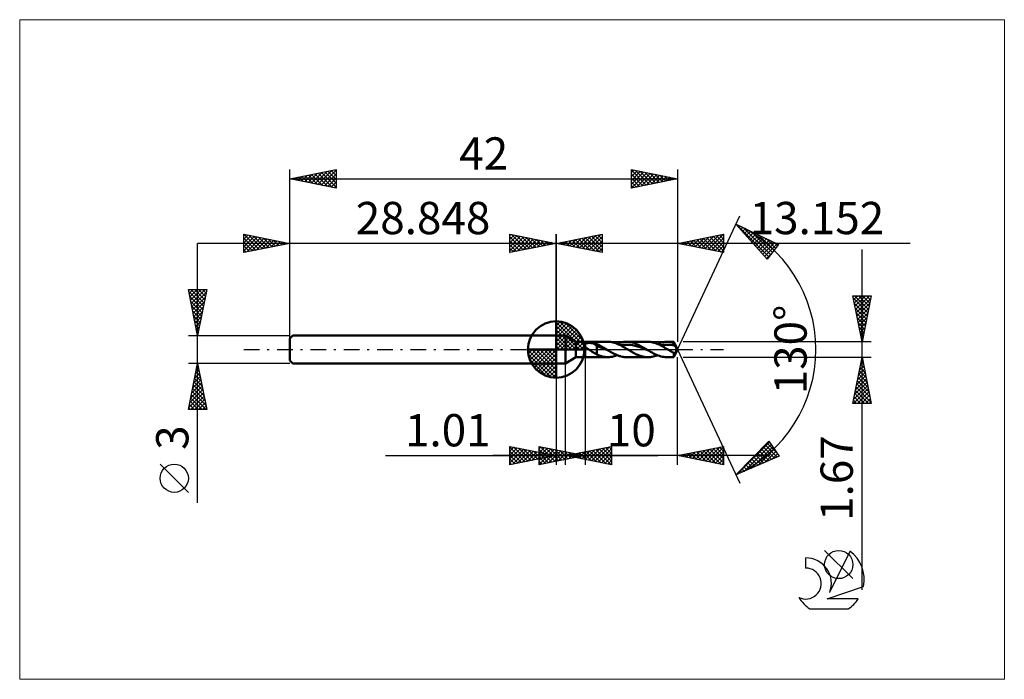
# Model space of a CAD drawing. Units: millimetres. Extents: x -58 to 49, y -36 to 36.
import ezdxf
from ezdxf.enums import TextEntityAlignment as Align

# ---------------------------------------------------------------- set-up
doc = ezdxf.new("R2010")
doc.units = ezdxf.units.MM
doc.header["$LTSCALE"] = 4.25
doc.linetypes.add('cc_dim_arrow', pattern=[0])
doc.linetypes.add('LONGDASH_DASH', pattern=[0.85, 0.4, -0.2, 0.05, -0.2])
for name, color, linetype in [('1', 4, 'CONTINUOUS'), ('2', 7, 'CONTINUOUS'), ('4', 2, 'LONGDASH_DASH'), ('CUT', 1, 'CONTINUOUS'), ('INFTOTAL', 9, 'CONTINUOUS'), ('NOCUT', 7, 'CONTINUOUS'), ('SK1', 4, 'CONTINUOUS'), ('SK2', 7, 'CONTINUOUS'), ('SK4', 2, 'LONGDASH_DASH'), ('SK6', 5, 'CONTINUOUS')]:
    doc.layers.add(name, color=color, linetype=linetype)
doc.styles.get("Standard").update_dxf_attribs({"font": 'Monospac821 BT'})

msp = doc.modelspace()

# ---------------------------------------------------------------- linework, layer by layer
at = {"color": 4, "linetype": 'cc_dim_arrow'}
for p, q in [((0, 2.98), (0.08, 3.06)), ((0, 2.55), (0.47, 3.02)), ((0, 2.98), (2.98, 0)), ((0, 2.12), (0.83, 2.95)), ((0, 1.68), (1.15, 2.84)), ((0, 1.25), (1.45, 2.7)), ((0, 2.55), (2.55, 0)), ((0, 0.82), (1.72, 2.53)), ((0, 0.38), (1.96, 2.35)), ((0.05, 0), (2.19, 2.14)), ((0.38, 3.04), (3.04, 0.38)), ((0.93, 2.92), (2.92, 0.93)), ((1.82, 2.46), (2.46, 1.82)), ((0, 2.12), (2.12, 0)), ((0, 1.68), (1.68, 0)), ((0, 1.25), (1.25, 0)), ((0.48, 0), (2.39, 1.91)), ((0.92, 0), (2.57, 1.66)), ((1.35, 0), (2.73, 1.38)), ((1.78, 0), (2.86, 1.08)), ((-3.06, -0.08), (-2.98, 0)), ((-3.02, -0.47), (-2.55, 0)), ((-2.95, -0.83), (-2.12, 0)), ((-2.84, -1.15), (-1.68, 0)), ((-2.7, -1.45), (-1.25, 0)), ((-2.65, 0), (0, -2.65)), ((-2.53, -1.72), (-0.82, 0)), ((-2.35, -1.96), (-0.38, 0)), ((-2.21, 0), (0, -2.21)), ((-1.78, 0), (0, -1.78)), ((-1.35, 0), (0, -1.35)), ((-0.92, 0), (0, -0.92)), ((-0.48, 0), (0, -0.48)), ((-0.05, 0), (0, -0.05)), ((0, 0.82), (0.82, 0)), ((0, 0.38), (0.38, 0)), ((2.21, 0), (2.97, 0.75)), ((2.65, 0), (3.04, 0.39)), ((-3.06, -0.02), (-0.02, -3.06)), ((-3.02, -0.49), (-0.49, -3.02)), ((-2.14, -2.19), (0, -0.05)), ((-1.91, -2.39), (0, -0.48)), ((-1.66, -2.57), (0, -0.92)), ((-2.86, -1.08), (-1.08, -2.86)), ((-1.38, -2.73), (0, -1.35)), ((-1.08, -2.86), (0, -1.78)), ((-0.75, -2.97), (0, -2.21)), ((-0.39, -3.04), (0, -2.65))]:
    msp.add_line(p, q, dxfattribs=at)
at = {"layer": '1', "color": 4, "linetype": 'CONTINUOUS', "lineweight": 50}
for p, q in [((0, 0), (0, 3.06)), ((0, 1.5), (1, 1.5)), ((0, -1.5), (0, 1.5)), ((2.15, 0.83), (1, 1.5)), ((1, -1.5), (1, 1.5)), ((0, 0), (-3.06, 0)), ((0, 0), (3.06, 0)), ((0, -3.06), (0, 0)), ((2.15, 0.83), (3.15, 0.83)), ((2.15, -0.84), (2.15, 0.83)), ((3.04, 0.52), (3.05, 0.53)), ((3.04, 0.51), (3.04, 0.52)), ((3.04, 0.5), (3.04, 0.51)), ((3.04, 0.48), (3.04, 0.5)), ((3.04, 0.47), (3.04, 0.48)), ((3.04, 0.46), (3.04, 0.47)), ((3.04, 0.44), (3.04, 0.46)), ((3.05, 0.43), (3.04, 0.44)), ((3.05, 0.55), (3.06, 0.56)), ((3.05, 0.53), (3.05, 0.55)), ((3.05, 0.42), (3.05, 0.43)), ((3.06, 0.41), (3.05, 0.42)), ((3.06, 0.56), (3.07, 0.57)), ((3.07, 0.39), (3.06, 0.41)), ((3.07, 0.58), (3.08, 0.59)), ((3.07, 0.57), (3.07, 0.58)), ((3.07, 0.38), (3.07, 0.39)), ((3.08, 0.37), (3.07, 0.38)), ((3.08, 0.59), (3.09, 0.6)), ((3.09, 0.35), (3.08, 0.37)), ((3.09, 0.6), (3.1, 0.6)), ((3.1, 0.34), (3.09, 0.35)), ((3.1, 0.6), (3.12, 0.61)), ((3.11, 0.33), (3.1, 0.34)), ((3.12, 0.32), (3.11, 0.33)), ((3.12, 0.61), (3.13, 0.62)), ((3.13, 0.31), (3.12, 0.32)), ((3.13, 0.62), (3.14, 0.63)), ((3.14, 0.29), (3.13, 0.31)), ((3.14, 0.63), (3.15, 0.63)), ((3.15, 0.28), (3.14, 0.29)), ((3.15, 0.83), (5.6, 0.83)), ((3.15, -0.84), (3.15, 0.83)), ((3.15, 0.63), (3.18, 0.65)), ((3.2, 0.24), (3.15, 0.28)), ((3.18, 0.65), (3.21, 0.66)), ((3.25, 0.2), (3.2, 0.24)), ((3.21, 0.66), (3.24, 0.67)), ((3.24, 0.67), (3.27, 0.67)), ((3.3, 0.15), (3.25, 0.2)), ((3.27, 0.67), (3.31, 0.68)), ((3.36, 0.11), (3.3, 0.15)), ((3.31, 0.68), (3.35, 0.69)), ((3.35, 0.69), (3.39, 0.7)), ((3.41, 0.07), (3.36, 0.11)), ((3.39, 0.7), (3.43, 0.7)), ((3.47, 0.04), (3.41, 0.07)), ((3.43, 0.7), (3.47, 0.7)), ((3.47, 0.7), (3.52, 0.71)), ((3.53, 0), (3.47, 0.04)), ((3.52, 0.71), (3.57, 0.71)), ((3.66, -0.08), (3.53, 0)), ((3.57, 0.71), (3.62, 0.71)), ((3.67, 0.71), (3.62, 0.71)), ((3.71, 0.71), (3.67, 0.71)), ((3.76, 0.7), (3.71, 0.71)), ((3.81, 0.7), (3.76, 0.7)), ((3.86, 0.69), (3.81, 0.7)), ((3.91, 0.69), (3.86, 0.69)), ((3.96, 0.68), (3.91, 0.69)), ((4.41, 0.39), (3.96, 0.68)), ((4.02, 0.67), (3.96, 0.68)), ((4.09, 0.65), (4.02, 0.67)), ((4.15, 0.64), (4.09, 0.65)), ((4.22, 0.63), (4.15, 0.64)), ((4.29, 0.61), (4.22, 0.63)), ((4.35, 0.6), (4.29, 0.61)), ((4.41, 0.58), (4.35, 0.6)), ((4.51, 0.54), (4.41, 0.58)), ((4.41, -0.53), (4.41, 0.58)), ((4.61, 0.28), (4.41, 0.39)), ((4.61, 0.49), (4.51, 0.54)), ((4.7, 0.45), (4.61, 0.49)), ((4.8, 0.23), (4.61, 0.28)), ((4.8, 0.39), (4.7, 0.45)), ((4.9, 0.34), (4.8, 0.39)), ((4.99, 0.16), (4.8, 0.23)), ((4.99, 0.29), (4.9, 0.34)), ((5.09, 0.23), (4.99, 0.29)), ((5.19, 0.09), (4.99, 0.16)), ((5.19, 0.17), (5.09, 0.23)), ((5.28, 0.12), (5.19, 0.17)), ((5.38, 0.01), (5.19, 0.09)), ((5.38, 0.06), (5.28, 0.12)), ((5.48, 0), (5.38, 0.06)), ((5.58, -0.06), (5.38, 0.01)), ((5.49, -0.01), (5.48, 0)), ((5.74, 0.83), (5.6, 0.83)), ((5.88, 0.82), (5.74, 0.83)), ((6.03, 0.79), (5.88, 0.82)), ((6.17, 0.76), (6.03, 0.79)), ((6.32, 0.72), (6.17, 0.76)), ((6.46, 0.68), (6.32, 0.72)), ((6.61, 0.62), (6.46, 0.68)), ((6.75, 0.56), (6.61, 0.62)), ((6.62, 0.61), (6.77, 0.67)), ((6.9, 0.49), (6.75, 0.56)), ((6.77, 0.67), (6.91, 0.72)), ((7.04, 0.42), (6.9, 0.49)), ((6.91, 0.72), (7.06, 0.76)), ((6.94, 0.47), (7.21, 0.51)), ((7.19, 0.34), (7.04, 0.42)), ((7.06, 0.76), (7.21, 0.79)), ((7.33, 0.26), (7.19, 0.34)), ((7.21, 0.79), (7.35, 0.82)), ((7.21, 0.51), (7.48, 0.52)), ((7.47, 0.17), (7.33, 0.26)), ((7.35, 0.82), (7.5, 0.83)), ((7.62, 0.09), (7.47, 0.17)), ((7.75, 0.52), (7.48, 0.52)), ((7.5, 0.83), (7.65, 0.83)), ((7.76, 0), (7.62, 0.09)), ((7.77, 0.83), (7.65, 0.83)), ((7.65, 0.83), (9.93, 0.83)), ((8.02, 0.5), (7.75, 0.52)), ((7.85, -0.05), (7.76, 0)), ((7.9, 0.82), (7.77, 0.83)), ((8.03, 0.8), (7.9, 0.82)), ((8.29, 0.46), (8.02, 0.5)), ((8.16, 0.78), (8.03, 0.8)), ((8.28, 0.75), (8.16, 0.78)), ((8.41, 0.71), (8.28, 0.75)), ((8.56, 0.4), (8.29, 0.46)), ((8.54, 0.67), (8.41, 0.71)), ((8.67, 0.62), (8.54, 0.67)), ((8.83, 0.33), (8.56, 0.4)), ((8.79, 0.56), (8.67, 0.62)), ((8.92, 0.5), (8.79, 0.56)), ((9.1, 0.24), (8.83, 0.33)), ((9.05, 0.44), (8.92, 0.5)), ((9.18, 0.37), (9.05, 0.44)), ((9.37, 0.14), (9.1, 0.24)), ((9.3, 0.3), (9.18, 0.37)), ((9.43, 0.23), (9.3, 0.3)), ((9.64, 0.04), (9.37, 0.14)), ((9.56, 0.15), (9.43, 0.23)), ((9.69, 0.08), (9.56, 0.15)), ((9.91, -0.06), (9.64, 0.04)), ((9.82, 0), (9.69, 0.08)), ((9.83, -0.01), (9.82, 0)), ((10.07, 0.83), (9.93, 0.83)), ((10.2, 0.82), (10.07, 0.83)), ((10.34, 0.8), (10.2, 0.82)), ((10.47, 0.77), (10.34, 0.8)), ((10.61, 0.74), (10.47, 0.77)), ((10.75, 0.69), (10.61, 0.74)), ((10.88, 0.65), (10.75, 0.69)), ((11.02, 0.59), (10.88, 0.65)), ((10.96, 0.61), (11.13, 0.68)), ((11.15, 0.53), (11.02, 0.59)), ((11.13, 0.68), (11.3, 0.73)), ((11.29, 0.46), (11.15, 0.53)), ((11.28, 0.47), (11.55, 0.51)), ((11.42, 0.39), (11.29, 0.46)), ((11.3, 0.73), (11.47, 0.78)), ((11.56, 0.32), (11.42, 0.39)), ((11.47, 0.78), (11.64, 0.81)), ((11.55, 0.51), (11.82, 0.52)), ((11.69, 0.24), (11.56, 0.32)), ((11.64, 0.81), (11.81, 0.83)), ((11.83, 0.16), (11.69, 0.24)), ((11.81, 0.83), (11.98, 0.83)), ((12.09, 0.52), (11.82, 0.52)), ((11.97, 0.08), (11.83, 0.16)), ((12.1, 0), (11.97, 0.08)), ((12.11, 0.83), (11.98, 0.83)), ((11.98, 0.83), (12.76, 0.83)), ((12.36, 0.5), (12.09, 0.52)), ((12.24, 0.82), (12.11, 0.83)), ((12.37, 0.8), (12.24, 0.82)), ((12.64, 0.46), (12.36, 0.5)), ((12.5, 0.78), (12.37, 0.8)), ((12.63, 0.74), (12.5, 0.78)), ((12.76, 0.71), (12.63, 0.74)), ((12.91, 0.4), (12.64, 0.46)), ((13.15, 0), (12.76, 0.83)), ((12.76, 0.71), (12.76, 0.83)), ((12.78, 0.66), (12.76, 0.71)), ((12.76, -0.84), (13.15, 0)), ((12.8, 0.62), (12.78, 0.66)), ((12.82, 0.57), (12.8, 0.62)), ((12.84, 0.53), (12.82, 0.57)), ((12.87, 0.48), (12.84, 0.53)), ((12.89, 0.44), (12.87, 0.48)), ((12.91, 0.4), (12.89, 0.44)), ((12.93, 0.35), (12.91, 0.4)), ((12.95, 0.31), (12.93, 0.35)), ((12.97, 0.27), (12.95, 0.31)), ((12.98, 0.23), (12.97, 0.27)), ((13, 0.19), (12.98, 0.23)), ((13.01, 0.15), (13, 0.19)), ((13.02, 0.11), (13.01, 0.15)), ((13.03, 0.08), (13.02, 0.11)), ((13.03, 0.05), (13.03, 0.08)), ((13.03, 0.02), (13.03, 0.05)), ((13.03, 0), (13.03, 0.02)), ((13.03, -0.03), (13.03, 0)), ((1, -1.5), (2.15, -0.84)), ((2.15, -0.84), (3.15, -0.84)), ((5.6, -0.84), (3.15, -0.84)), ((3.79, -0.16), (3.66, -0.08)), ((3.91, -0.24), (3.79, -0.16)), ((4.04, -0.32), (3.91, -0.24)), ((4.17, -0.4), (4.04, -0.32)), ((4.29, -0.47), (4.17, -0.4)), ((4.41, -0.53), (4.29, -0.47)), ((4.76, -0.69), (4.41, -0.53)), ((4.93, -0.74), (4.76, -0.69)), ((5.1, -0.78), (4.93, -0.74)), ((5.26, -0.81), (5.1, -0.78)), ((5.43, -0.83), (5.26, -0.81)), ((5.6, -0.84), (5.43, -0.83)), ((5.51, -0.02), (5.49, -0.01)), ((5.53, -0.03), (5.51, -0.02)), ((5.54, -0.04), (5.53, -0.03)), ((5.56, -0.05), (5.54, -0.04)), ((5.58, -0.06), (5.56, -0.05)), ((5.7, -0.14), (5.58, -0.06)), ((5.6, -0.84), (5.77, -0.83)), ((5.83, -0.21), (5.7, -0.14)), ((5.77, -0.83), (5.94, -0.81)), ((5.96, -0.29), (5.83, -0.21)), ((5.94, -0.81), (6.11, -0.78)), ((6.09, -0.36), (5.96, -0.29)), ((6.22, -0.43), (6.09, -0.36)), ((6.11, -0.78), (6.28, -0.73)), ((6.35, -0.49), (6.22, -0.43)), ((6.28, -0.73), (6.45, -0.68)), ((6.48, -0.55), (6.35, -0.49)), ((6.45, -0.68), (6.62, -0.61)), ((6.61, -0.61), (6.48, -0.55)), ((6.74, -0.66), (6.61, -0.61)), ((6.87, -0.71), (6.74, -0.66)), ((7, -0.74), (6.87, -0.71)), ((7.13, -0.78), (7, -0.74)), ((7.26, -0.8), (7.13, -0.78)), ((7.39, -0.82), (7.26, -0.8)), ((7.52, -0.83), (7.39, -0.82)), ((7.65, -0.84), (7.52, -0.83)), ((9.93, -0.84), (7.65, -0.84)), ((7.94, -0.11), (7.85, -0.05)), ((8.03, -0.16), (7.94, -0.11)), ((8.12, -0.22), (8.03, -0.16)), ((8.21, -0.27), (8.12, -0.22)), ((8.3, -0.32), (8.21, -0.27)), ((8.44, -0.39), (8.3, -0.32)), ((8.57, -0.46), (8.44, -0.39)), ((8.71, -0.53), (8.57, -0.46)), ((8.85, -0.59), (8.71, -0.53)), ((8.98, -0.64), (8.85, -0.59)), ((9.12, -0.69), (8.98, -0.64)), ((9.25, -0.74), (9.12, -0.69)), ((9.39, -0.77), (9.25, -0.74)), ((9.53, -0.8), (9.39, -0.77)), ((9.66, -0.82), (9.53, -0.8)), ((9.8, -0.83), (9.66, -0.82)), ((9.93, -0.84), (9.8, -0.83)), ((9.85, -0.02), (9.83, -0.01)), ((9.86, -0.03), (9.85, -0.02)), ((9.88, -0.04), (9.86, -0.03)), ((9.9, -0.05), (9.88, -0.04)), ((9.91, -0.06), (9.9, -0.05)), ((10.07, -0.15), (9.91, -0.06)), ((9.93, -0.84), (10.08, -0.83)), ((10.23, -0.25), (10.07, -0.15)), ((10.08, -0.83), (10.23, -0.82)), ((10.39, -0.34), (10.23, -0.25)), ((10.23, -0.82), (10.37, -0.79)), ((10.37, -0.79), (10.52, -0.76)), ((10.55, -0.42), (10.39, -0.34)), ((10.52, -0.76), (10.66, -0.72)), ((10.71, -0.5), (10.55, -0.42)), ((10.66, -0.72), (10.81, -0.67)), ((10.87, -0.58), (10.71, -0.5)), ((10.81, -0.67), (10.96, -0.61)), ((11.03, -0.64), (10.87, -0.58)), ((11.19, -0.7), (11.03, -0.64)), ((11.35, -0.75), (11.19, -0.7)), ((11.51, -0.79), (11.35, -0.75)), ((11.66, -0.81), (11.51, -0.79)), ((11.82, -0.83), (11.66, -0.81)), ((11.98, -0.84), (11.82, -0.83)), ((12.76, -0.84), (11.98, -0.84)), ((12.19, -0.05), (12.1, 0)), ((12.28, -0.11), (12.19, -0.05)), ((12.37, -0.16), (12.28, -0.11)), ((12.46, -0.22), (12.37, -0.16)), ((12.55, -0.27), (12.46, -0.22)), ((12.64, -0.32), (12.55, -0.27)), ((12.66, -0.33), (12.64, -0.32)), ((12.68, -0.34), (12.66, -0.33)), ((12.7, -0.35), (12.68, -0.34)), ((12.72, -0.36), (12.7, -0.35)), ((12.74, -0.37), (12.72, -0.36)), ((12.76, -0.38), (12.74, -0.37)), ((12.77, -0.39), (12.76, -0.38)), ((12.76, -0.84), (12.76, -0.38)), ((12.78, -0.39), (12.77, -0.39)), ((12.79, -0.39), (12.78, -0.39)), ((12.79, -0.39), (12.81, -0.39)), ((12.81, -0.39), (12.82, -0.39)), ((12.82, -0.39), (12.83, -0.38)), ((12.83, -0.38), (12.84, -0.38)), ((12.84, -0.38), (12.85, -0.37)), ((12.85, -0.37), (12.86, -0.36)), ((12.86, -0.36), (12.87, -0.35)), ((12.87, -0.35), (12.89, -0.34)), ((12.89, -0.34), (12.9, -0.33)), ((12.9, -0.33), (12.91, -0.31)), ((12.91, -0.31), (12.92, -0.3)), ((12.92, -0.3), (12.93, -0.28)), ((12.93, -0.28), (12.95, -0.26)), ((12.95, -0.26), (12.96, -0.24)), ((12.96, -0.24), (12.97, -0.22)), ((12.97, -0.22), (12.98, -0.2)), ((12.98, -0.2), (12.99, -0.18)), ((12.99, -0.18), (13, -0.16)), ((13, -0.16), (13.01, -0.13)), ((13.01, -0.13), (13.02, -0.11)), ((13.02, -0.09), (13.03, -0.06)), ((13.02, -0.11), (13.02, -0.09)), ((13.03, -0.06), (13.03, -0.03)), ((0, -1.5), (1, -1.5))]:
    msp.add_line(p, q, dxfattribs=at)
for start, end in [(90, 180), (0, 90), (180, 270), (270, 0)]:
    msp.add_arc((0, 0), 3.06, start, end, dxfattribs=at)
at = {"layer": '2', "color": 7, "linetype": 'CONTINUOUS', "lineweight": 25}
for p, q in [((13.15, 0), (19.91, 14.5)), ((19.49, 13.59), (24.09, 11.38)), ((22.88, 9.79), (19.49, 13.59)), ((19.5, 13.59), (23.06, 10.03)), ((19.61, 13.46), (19.66, 13.51)), ((19.81, 13.24), (19.95, 13.38)), ((20.01, 13.01), (20.23, 13.24)), ((20.21, 12.79), (20.52, 13.1)), ((20.32, 13.2), (23.25, 10.27)), ((20.41, 12.57), (20.8, 12.96)), ((20.61, 12.34), (21.09, 12.82)), ((-5, 10.5), (-5, 12.5)), ((-5, 12.5), (0, 11.5)), ((-5, 12.39), (-4.91, 12.48)), ((-5, 11.97), (-4.56, 12.41)), ((-5, 11.55), (-4.21, 12.34)), ((-5, 11.12), (-3.85, 12.27)), ((-5, 12.21), (-3.57, 10.79)), ((-5, 10.7), (-3.5, 12.2)), ((-5, 11.79), (-3.93, 10.71)), ((-4.83, 12.47), (-3.22, 10.86)), ((-4.72, 10.56), (-3.14, 12.13)), ((-4.3, 12.36), (-2.87, 10.93)), ((-4.19, 10.66), (-2.79, 12.06)), ((-3.77, 12.25), (-2.51, 11)), ((-3.66, 10.77), (-2.44, 11.99)), ((-3.24, 12.15), (-2.16, 11.07)), ((-3.13, 10.87), (-2.08, 11.92)), ((-2.71, 12.04), (-1.81, 11.14)), ((-2.6, 10.98), (-1.73, 11.85)), ((-2.18, 11.94), (-1.45, 11.21)), ((-2.07, 11.09), (-1.38, 11.78)), ((-1.65, 11.83), (-1.1, 11.28)), ((0, 0), (0, 12.5)), ((13.15, 12.5), (13.15, 0.83)), ((13.15, 11.5), (18.15, 12.5)), ((14.01, 11.33), (14.44, 11.76)), ((14.36, 11.26), (14.97, 11.86)), ((14.53, 11.78), (15.22, 11.09)), ((14.72, 11.19), (15.5, 11.97)), ((14.88, 11.85), (15.75, 10.98)), ((15.07, 11.12), (16.03, 12.08)), ((15.24, 11.92), (16.28, 10.87)), ((15.42, 11.05), (16.56, 12.18)), ((15.59, 11.99), (16.81, 10.77)), ((15.78, 10.98), (17.09, 12.29)), ((15.94, 12.06), (17.34, 10.66)), ((16.13, 10.9), (17.62, 12.39)), ((16.3, 12.13), (17.87, 10.56)), ((16.48, 10.83), (18.15, 12.5)), ((16.65, 12.2), (18.15, 10.7)), ((16.84, 10.76), (18.15, 12.08)), ((17, 12.27), (18.15, 11.12)), ((17.36, 12.34), (18.15, 11.55)), ((17.71, 12.41), (18.15, 11.97)), ((18.06, 12.48), (18.15, 12.4)), ((18.15, 12.5), (18.15, 10.5)), ((20.81, 12.12), (21.38, 12.69)), ((21.01, 11.89), (21.66, 12.55)), ((21.14, 12.8), (23.43, 10.51)), ((21.21, 11.67), (21.95, 12.41)), ((21.41, 11.44), (22.24, 12.27)), ((21.61, 11.22), (22.52, 12.14)), ((21.81, 10.99), (22.81, 12)), ((21.96, 12.41), (23.61, 10.75)), ((22.01, 10.77), (23.1, 11.86)), ((22.77, 12.02), (23.79, 11)), ((38.36, 11.5), (-10, 11.5)), ((0, 11.5), (-5, 10.5)), ((-5, 11.36), (-4.28, 10.64)), ((-5, 10.94), (-4.63, 10.57)), ((-1.53, 11.19), (-1.02, 11.7)), ((-1.12, 11.72), (-0.74, 11.35)), ((-1, 11.3), (-0.67, 11.63)), ((-0.59, 11.62), (-0.39, 11.42)), ((-0.47, 11.41), (-0.32, 11.56)), ((-0.06, 11.51), (-0.04, 11.49)), ((18.15, 10.5), (13.15, 11.5)), ((13.3, 11.47), (13.38, 11.55)), ((13.47, 11.56), (13.63, 11.41)), ((13.66, 11.4), (13.91, 11.65)), ((13.82, 11.63), (14.16, 11.3)), ((14.18, 11.7), (14.69, 11.19)), ((17.19, 10.69), (18.15, 11.65)), ((17.54, 10.62), (18.15, 11.23)), ((17.9, 10.55), (18.15, 10.8)), ((22.21, 10.55), (23.38, 11.72)), ((22.41, 10.32), (23.67, 11.58)), ((22.61, 10.1), (23.96, 11.45)), ((24.09, 11.38), (22.88, 9.79)), ((23.59, 11.62), (23.98, 11.24)), ((33.15, -26.05), (33.15, 10.84)), ((-5, 10.52), (-4.99, 10.5)), ((22.81, 9.87), (23.38, 10.45)), ((33.15, 0.83), (32.15, 5.83)), ((32.15, 5.83), (34.15, 5.83)), ((32.17, 5.74), (32.27, 5.83)), ((32.21, 5.55), (33.78, 3.98)), ((32.24, 5.38), (32.69, 5.83)), ((32.31, 5.03), (33.12, 5.83)), ((32.35, 5.83), (33.85, 4.33)), ((32.38, 4.68), (33.54, 5.83)), ((32.45, 4.32), (33.97, 5.83)), ((32.52, 3.97), (34.09, 5.54)), ((32.77, 5.83), (33.92, 4.69)), ((34.15, 5.83), (33.15, 0.83)), ((33.2, 5.83), (33.99, 5.04)), ((33.62, 5.83), (34.06, 5.39)), ((34.05, 5.83), (34.13, 5.75)), ((32.31, 5.02), (33.71, 3.63)), ((32.42, 4.49), (33.64, 3.27)), ((32.6, 3.62), (33.99, 5.01)), ((32.67, 3.26), (33.88, 4.48)), ((32.53, 3.96), (33.57, 2.92)), ((32.63, 3.43), (33.5, 2.56)), ((32.74, 2.91), (33.77, 3.95)), ((32.81, 2.56), (33.67, 3.42)), ((32.74, 2.9), (33.43, 2.21)), ((32.85, 2.37), (33.36, 1.86)), ((32.88, 2.2), (33.56, 2.89)), ((32.95, 1.85), (33.46, 2.36)), ((32.95, 1.84), (33.29, 1.5)), ((33.02, 1.5), (33.35, 1.83)), ((33.06, 1.31), (33.22, 1.15)), ((33.09, 1.14), (33.24, 1.3)), ((13.15, 0), (19.91, -14.5)), ((34.15, 0.83), (13.76, 0.83)), ((3.15, -0.84), (3.15, -12.5)), ((13.15, -12.5), (13.15, -0.84)), ((13.76, -0.84), (34.15, -0.84)), ((32.15, -5.84), (33.15, -0.84)), ((33.08, -1.17), (33.2, -1.06)), ((33.14, -0.9), (33.17, -0.93)), ((33.15, -0.84), (34.15, -5.84)), ((0, -1.5), (0, -12.5)), ((1.01, -12.5), (1.01, -1.5)), ((32.77, -2.76), (33.41, -2.12)), ((32.87, -2.23), (33.34, -1.77)), ((32.93, -1.96), (33.49, -2.52)), ((32.98, -1.7), (33.27, -1.41)), ((33, -1.6), (33.38, -1.99)), ((33.07, -1.25), (33.28, -1.46)), ((32.45, -4.36), (33.62, -3.18)), ((32.55, -3.83), (33.55, -2.83)), ((32.66, -3.3), (33.48, -2.48)), ((32.72, -3.02), (33.81, -4.11)), ((32.79, -2.66), (33.7, -3.58)), ((32.86, -2.31), (33.59, -3.05)), ((32.24, -5.42), (33.76, -3.89)), ((32.24, -5.84), (33.83, -4.24)), ((32.34, -4.89), (33.69, -3.54)), ((32.5, -4.08), (34.12, -5.7)), ((32.57, -3.72), (34.02, -5.17)), ((32.64, -3.37), (33.91, -4.64)), ((32.29, -5.14), (32.99, -5.84)), ((32.36, -4.78), (33.41, -5.84)), ((32.43, -4.43), (33.84, -5.84)), ((32.67, -5.84), (33.9, -4.6)), ((33.09, -5.84), (33.97, -4.95)), ((33.51, -5.84), (34.05, -5.3)), ((34.15, -5.84), (32.15, -5.84)), ((32.22, -5.49), (32.56, -5.84)), ((33.94, -5.84), (34.12, -5.66)), ((-5, -12.5), (-5, -10.5)), ((-5, -10.5), (0, -11.5)), ((-5, -10.59), (-4.93, -10.51)), ((-5, -11.01), (-4.57, -10.59)), ((-5, -10.59), (-3.41, -12.18)), ((-5, -11.44), (-4.22, -10.66)), ((-4.58, -10.58), (-3.05, -12.11)), ((-1.85, -12.5), (-1.85, -10.5)), ((-1.85, -10.5), (3.15, -11.5)), ((-1.85, -10.77), (-1.62, -10.55)), ((-1.85, -11.19), (-1.27, -10.62)), ((-1.73, -10.52), (-0.1, -12.15)), ((-1.2, -10.63), (0.25, -12.08)), ((1.01, -11.5), (6.01, -10.5)), ((3.84, -12.07), (5.26, -10.65)), ((4.2, -12.14), (5.79, -10.54)), ((5.36, -10.63), (6.01, -11.28)), ((5.72, -10.56), (6.01, -10.85)), ((6.01, -10.5), (6.01, -12.5)), ((13.15, -11.5), (18.15, -10.5)), ((16.21, -12.11), (17.73, -10.58)), ((16.56, -12.18), (18.15, -10.59)), ((17.37, -10.66), (18.15, -11.44)), ((17.72, -10.59), (18.15, -11.01)), ((18.08, -10.51), (18.15, -10.59)), ((18.15, -10.5), (18.15, -12.5)), ((19.49, -13.59), (23.04, -9.93)), ((19.63, -13.53), (23.12, -10.05)), ((20.38, -13.21), (23.29, -10.3)), ((21.12, -12.89), (23.47, -10.55)), ((22.44, -10.56), (23.67, -11.79)), ((22.64, -10.34), (23.97, -11.67)), ((22.85, -10.13), (23.88, -11.15)), ((23.04, -9.93), (24.18, -11.58)), ((-18.48, -11.5), (11.01, -11.5)), ((23.15, -11.5), (-6.85, -11.5)), ((-5, -11.86), (-3.87, -10.73)), ((-5, -12.29), (-3.51, -10.8)), ((-5, -11.01), (-3.76, -12.25)), ((-5, -11.44), (-4.11, -12.32)), ((0, -11.5), (-5, -12.5)), ((-4.74, -12.45), (-3.16, -10.87)), ((-4.21, -12.34), (-2.8, -10.94)), ((-4.05, -10.69), (-2.7, -12.04)), ((-3.68, -12.24), (-2.45, -11.01)), ((-3.52, -10.8), (-2.35, -11.97)), ((-3.15, -12.13), (-2.1, -11.08)), ((-2.99, -10.9), (-1.99, -11.9)), ((-2.62, -12.02), (-1.74, -11.15)), ((-2.46, -11.01), (-1.64, -11.83)), ((-2.09, -11.92), (-1.39, -11.22)), ((-1.93, -11.11), (-1.29, -11.76)), ((-1.85, -11.62), (-0.92, -10.69)), ((-1.85, -12.04), (-0.56, -10.76)), ((-1.85, -12.47), (-0.21, -10.83)), ((-1.85, -10.83), (-0.46, -12.22)), ((-1.85, -11.25), (-0.81, -12.29)), ((3.15, -11.5), (-1.85, -12.5)), ((-1.85, -11.68), (-1.16, -12.36)), ((-1.56, -11.81), (-1.04, -11.29)), ((-1.4, -11.22), (-0.93, -11.69)), ((-1.36, -12.4), (0.15, -10.9)), ((-1.03, -11.71), (-0.68, -11.36)), ((-0.87, -11.33), (-0.58, -11.62)), ((-0.83, -12.3), (0.5, -10.97)), ((-0.67, -10.74), (0.6, -12.01)), ((-0.5, -11.6), (-0.33, -11.43)), ((-0.34, -11.43), (-0.23, -11.55)), ((-0.3, -12.19), (0.85, -11.04)), ((-0.14, -10.84), (0.96, -11.94)), ((0.23, -12.08), (1.21, -11.11)), ((0.39, -10.95), (1.31, -11.87)), ((0.76, -11.98), (1.56, -11.18)), ((0.92, -11.05), (1.66, -11.8)), ((6.01, -12.5), (1.01, -11.5)), ((1.02, -11.5), (1.02, -11.5)), ((1.12, -11.48), (1.18, -11.53)), ((1.29, -11.87), (1.91, -11.25)), ((1.37, -11.57), (1.55, -11.39)), ((1.45, -11.16), (2.02, -11.73)), ((1.47, -11.41), (1.71, -11.64)), ((1.72, -11.64), (2.08, -11.29)), ((1.82, -11.77), (2.27, -11.32)), ((1.83, -11.34), (2.24, -11.75)), ((1.98, -11.27), (2.37, -11.66)), ((2.08, -11.71), (2.61, -11.18)), ((2.18, -11.27), (2.77, -11.85)), ((2.35, -11.66), (2.62, -11.39)), ((2.43, -11.78), (3.14, -11.07)), ((2.51, -11.37), (2.73, -11.59)), ((2.54, -11.19), (3.3, -11.96)), ((2.78, -11.85), (3.67, -10.97)), ((2.88, -11.55), (2.97, -11.46)), ((2.89, -11.12), (3.83, -12.06)), ((3.04, -11.48), (3.08, -11.51)), ((3.14, -11.93), (4.2, -10.86)), ((3.24, -11.05), (4.36, -12.17)), ((3.49, -12), (4.73, -10.76)), ((3.6, -10.98), (4.89, -12.28)), ((3.95, -10.91), (5.42, -12.38)), ((4.3, -10.84), (5.95, -12.49)), ((4.55, -12.21), (6.01, -10.75)), ((4.66, -10.77), (6.01, -12.12)), ((4.91, -12.28), (6.01, -11.17)), ((5.01, -10.7), (6.01, -11.7)), ((5.26, -12.35), (6.01, -11.6)), ((18.15, -12.5), (13.15, -11.5)), ((13.38, -11.55), (13.49, -11.43)), ((13.48, -11.43), (13.65, -11.6)), ((13.73, -11.62), (14.02, -11.33)), ((13.84, -11.36), (14.18, -11.71)), ((14.08, -11.69), (14.55, -11.22)), ((14.19, -11.29), (14.71, -11.81)), ((14.44, -11.76), (15.08, -11.11)), ((14.54, -11.22), (15.24, -11.92)), ((14.79, -11.83), (15.61, -11.01)), ((14.9, -11.15), (15.77, -12.02)), ((15.14, -11.9), (16.14, -10.9)), ((15.25, -11.08), (16.3, -12.13)), ((15.5, -11.97), (16.67, -10.8)), ((15.6, -11.01), (16.83, -12.24)), ((15.85, -12.04), (17.2, -10.69)), ((15.96, -10.94), (17.36, -12.34)), ((16.31, -10.87), (17.89, -12.45)), ((16.66, -10.8), (18.15, -12.29)), ((16.91, -12.25), (18.15, -11.01)), ((17.02, -10.73), (18.15, -11.86)), ((17.27, -12.32), (18.15, -11.44)), ((24.18, -11.58), (19.49, -13.59)), ((21.39, -11.63), (22.19, -12.43)), ((21.6, -11.42), (22.49, -12.31)), ((21.81, -11.2), (22.78, -12.18)), ((21.87, -12.57), (23.64, -10.8)), ((22.02, -10.99), (23.08, -12.05)), ((22.23, -10.77), (23.38, -11.92)), ((22.61, -12.25), (23.81, -11.05)), ((23.36, -11.93), (23.99, -11.3)), ((24.1, -11.61), (24.16, -11.55)), ((-5, -11.86), (-4.47, -12.39)), ((-5, -12.29), (-4.82, -12.46)), ((-1.85, -12.1), (-1.52, -12.43)), ((5.61, -12.42), (6.01, -12.02)), ((5.97, -12.49), (6.01, -12.45)), ((17.62, -12.39), (18.15, -11.86)), ((17.97, -12.46), (18.15, -12.29)), ((20.35, -12.71), (20.71, -13.07)), ((20.56, -12.5), (21, -12.94)), ((20.77, -12.28), (21.3, -12.82)), ((20.97, -12.06), (21.6, -12.69)), ((21.18, -11.85), (21.89, -12.56)), ((19.51, -13.57), (19.52, -13.58)), ((19.72, -13.36), (19.82, -13.45)), ((19.93, -13.14), (20.11, -13.33)), ((20.14, -12.93), (20.41, -13.2)), ((32.15, -24.84), (29.09, -21.78))]:
    msp.add_line(p, q, dxfattribs=at)
msp.add_circle((30.62, -23.31), 1.53, dxfattribs=at)
msp.add_arc((13.15, 0), 15, 295, 65, dxfattribs=at)
at = {"layer": '4', "color": 2, "linetype": 'LONGDASH_DASH', "lineweight": 25}
msp.add_line((0, 0), (13.15, 0), dxfattribs=at)
at = {"layer": 'CUT', "color": 1, "linetype": 'CONTINUOUS', "lineweight": 25}
for p, q in [((12.76, 0.83), (3.15, 0.83)), ((3.15, 0.83), (3.15, 0)), ((3.15, 0), (13.15, 0)), ((13.15, 0), (12.76, 0.83))]:
    msp.add_line(p, q, dxfattribs=at)
at = {"layer": 'INFTOTAL', "color": 9, "linetype": 'CONTINUOUS', "lineweight": 18}
for p, q in [((48.57, 35.75), (-58.13, 35.75)), ((-58.13, 35.75), (-58.13, -35.75)), ((48.57, -35.75), (48.57, 35.75)), ((-58.13, -35.75), (48.57, -35.75))]:
    msp.add_line(p, q, dxfattribs=at)
at = {"layer": 'NOCUT', "color": 7, "linetype": 'CONTINUOUS', "lineweight": 25}
for p, q in [((0, 0), (0, 1.5)), ((0, 1.5), (1, 1.5)), ((2.15, 0.83), (1, 1.5)), ((1, 0), (0, 0)), ((1, 0), (3.15, 0)), ((3.15, 0.83), (2.15, 0.83)), ((3.15, 0), (3.15, 0.83))]:
    msp.add_line(p, q, dxfattribs=at)
at = {"layer": 'SK1', "color": 4, "linetype": 'CONTINUOUS', "lineweight": 50}
for p, q in [((-28.55, 1.5), (-28.85, 1.2)), ((-28.85, 1.2), (-28.85, -1.2)), ((0, 1.5), (-28.55, 1.5)), ((-28.85, -1.2), (-28.55, -1.5)), ((-28.55, -1.5), (0, -1.5))]:
    msp.add_line(p, q, dxfattribs=at)
at = {"layer": 'SK2', "color": 7, "linetype": 'CONTINUOUS', "lineweight": 25}
for p, q in [((-28.85, 0), (-28.85, 19.5)), ((-28.85, 18.5), (-23.85, 19.5)), ((-26.16, 17.96), (-24.82, 19.31)), ((-25.81, 17.89), (-24.29, 19.41)), ((-25.45, 17.82), (-23.85, 19.43)), ((-25.08, 19.25), (-23.85, 18.02)), ((-24.73, 19.32), (-23.85, 18.44)), ((-24.38, 19.39), (-23.85, 18.87)), ((-24.02, 19.47), (-23.85, 19.29)), ((-23.85, 19.5), (-23.85, 17.5)), ((8.15, 17.5), (8.15, 19.5)), ((8.15, 19.5), (13.15, 18.5)), ((8.15, 19.18), (8.42, 19.45)), ((8.15, 19.43), (9.76, 17.82)), ((8.15, 18.76), (8.77, 19.38)), ((8.15, 18.33), (9.12, 19.31)), ((8.15, 17.91), (9.48, 19.24)), ((8.59, 19.41), (10.11, 17.89)), ((9.12, 19.31), (10.46, 17.96)), ((13.15, 19.5), (13.15, 0.83)), ((-28.85, 18.5), (13.15, 18.5)), ((-23.85, 17.5), (-28.85, 18.5)), ((-28.64, 18.46), (-28.53, 18.56)), ((-28.62, 18.55), (-28.5, 18.43)), ((-28.28, 18.39), (-28, 18.67)), ((-28.26, 18.62), (-27.97, 18.33)), ((-27.93, 18.32), (-27.47, 18.78)), ((-27.91, 18.69), (-27.44, 18.22)), ((-27.58, 18.25), (-26.94, 18.88)), ((-27.56, 18.76), (-26.91, 18.11)), ((-27.22, 18.17), (-26.41, 18.99)), ((-27.2, 18.83), (-26.38, 18.01)), ((-26.87, 18.1), (-25.88, 19.09)), ((-26.85, 18.9), (-25.85, 17.9)), ((-26.51, 18.03), (-25.35, 19.2)), ((-26.5, 18.97), (-25.32, 17.79)), ((-26.14, 19.04), (-24.79, 17.69)), ((-25.79, 19.11), (-24.26, 17.58)), ((-25.44, 19.18), (-23.85, 17.59)), ((-25.1, 17.75), (-23.85, 19)), ((-24.75, 17.68), (-23.85, 18.58)), ((-24.39, 17.61), (-23.85, 18.15)), ((8.15, 19), (9.4, 17.75)), ((8.15, 18.58), (9.05, 17.68)), ((13.15, 18.5), (8.15, 17.5)), ((8.15, 18.15), (8.7, 17.61)), ((8.17, 17.5), (9.83, 19.16)), ((8.7, 17.61), (10.18, 19.09)), ((9.23, 17.72), (10.54, 19.02)), ((9.65, 19.2), (10.82, 18.03)), ((9.76, 17.82), (10.89, 18.95)), ((10.18, 19.09), (11.17, 18.1)), ((10.29, 17.93), (11.24, 18.88)), ((10.71, 18.99), (11.52, 18.17)), ((10.82, 18.03), (11.6, 18.81)), ((11.24, 18.88), (11.88, 18.25)), ((11.35, 18.14), (11.95, 18.74)), ((11.77, 18.78), (12.23, 18.32)), ((11.88, 18.25), (12.31, 18.67)), ((12.3, 18.67), (12.58, 18.39)), ((12.41, 18.35), (12.66, 18.6)), ((12.83, 18.56), (12.94, 18.46)), ((12.94, 18.46), (13.01, 18.53)), ((-24.04, 17.54), (-23.85, 17.73)), ((8.15, 17.73), (8.34, 17.54)), ((-33.85, 10.5), (-33.85, 12.5)), ((-33.85, 12.5), (-28.85, 11.5)), ((-33.85, 12.4), (-33.76, 12.48)), ((-33.85, 11.97), (-33.41, 12.41)), ((-33.85, 11.55), (-33.05, 12.34)), ((-33.85, 11.12), (-32.7, 12.27)), ((-33.85, 10.7), (-32.35, 12.2)), ((-33.85, 12.08), (-32.53, 10.76)), ((-33.84, 12.5), (-32.18, 10.83)), ((-33.57, 10.56), (-31.99, 12.13)), ((-33.31, 12.39), (-31.83, 10.9)), ((-33.04, 10.66), (-31.64, 12.06)), ((-32.78, 12.29), (-31.47, 10.98)), ((-32.51, 10.77), (-31.29, 11.99)), ((-32.25, 12.18), (-31.12, 11.05)), ((-31.98, 10.87), (-30.93, 11.92)), ((-31.72, 12.07), (-30.76, 11.12)), ((-31.45, 10.98), (-30.58, 11.85)), ((-31.19, 11.97), (-30.41, 11.19)), ((-30.92, 11.09), (-30.23, 11.78)), ((-30.66, 11.86), (-30.06, 11.26)), ((-30.13, 11.76), (-29.7, 11.33)), ((-28.85, 11.5), (-28.85, 12.5)), ((0, 12.5), (0, 1.5)), ((0, 11.5), (5, 12.5)), ((1.1, 11.28), (1.65, 11.83)), ((1.38, 11.78), (2.07, 11.09)), ((1.45, 11.21), (2.18, 11.94)), ((1.73, 11.85), (2.6, 10.98)), ((1.81, 11.14), (2.71, 12.04)), ((2.08, 11.92), (3.13, 10.87)), ((2.16, 11.07), (3.24, 12.15)), ((2.44, 11.99), (3.66, 10.77)), ((2.51, 11), (3.77, 12.25)), ((2.79, 12.06), (4.19, 10.66)), ((2.87, 10.93), (4.3, 12.36)), ((3.14, 12.13), (4.72, 10.56)), ((3.22, 10.86), (4.83, 12.47)), ((3.5, 12.2), (5, 10.7)), ((3.57, 10.79), (5, 12.21)), ((3.85, 12.27), (5, 11.12)), ((3.93, 10.71), (5, 11.79)), ((4.21, 12.34), (5, 11.55)), ((4.56, 12.41), (5, 11.97)), ((4.91, 12.48), (5, 12.39)), ((5, 12.5), (5, 10.5)), ((-38.85, -16.61), (-38.85, 11.5)), ((10, 11.5), (-38.85, 11.5)), ((-33.85, 11.65), (-32.89, 10.69)), ((-28.85, 11.5), (-33.85, 10.5)), ((-33.85, 11.23), (-33.24, 10.62)), ((-33.85, 10.81), (-33.59, 10.55)), ((-30.39, 11.19), (-29.87, 11.7)), ((-29.86, 11.3), (-29.52, 11.63)), ((-29.6, 11.65), (-29.35, 11.4)), ((-29.32, 11.4), (-29.17, 11.56)), ((-29.07, 11.54), (-29, 11.47)), ((-28.85, 1.5), (-28.85, 11.5)), ((5, 10.5), (0, 11.5)), ((0.04, 11.49), (0.06, 11.51)), ((0.32, 11.56), (0.47, 11.41)), ((0.39, 11.42), (0.59, 11.62)), ((0.67, 11.63), (1, 11.3)), ((0.74, 11.35), (1.12, 11.72)), ((1.02, 11.7), (1.53, 11.19)), ((4.28, 10.64), (5, 11.36)), ((4.63, 10.57), (5, 10.94)), ((4.99, 10.5), (5, 10.52)), ((-38.85, 1.5), (-39.85, 6.5)), ((-39.85, 6.5), (-37.85, 6.5)), ((-39.83, 6.41), (-39.74, 6.5)), ((-39.76, 6.06), (-39.32, 6.5)), ((-39.69, 5.71), (-38.9, 6.5)), ((-39.62, 5.35), (-38.47, 6.5)), ((-39.6, 6.5), (-38.14, 5.04)), ((-39.55, 5), (-38.05, 6.5)), ((-39.18, 6.5), (-38.07, 5.39)), ((-37.85, 6.5), (-38.85, 1.5)), ((-38.75, 6.5), (-38, 5.75)), ((-38.33, 6.5), (-37.93, 6.1)), ((-37.9, 6.5), (-37.86, 6.45)), ((-39.8, 6.28), (-38.21, 4.69)), ((-39.7, 5.75), (-38.28, 4.33)), ((-39.48, 4.65), (-37.9, 6.22)), ((-39.41, 4.29), (-38.01, 5.69)), ((-39.59, 5.22), (-38.35, 3.98)), ((-39.49, 4.69), (-38.42, 3.62)), ((-39.34, 3.94), (-38.12, 5.16)), ((-39.27, 3.59), (-38.22, 4.63)), ((-39.38, 4.16), (-38.49, 3.27)), ((-39.27, 3.63), (-38.56, 2.92)), ((-39.19, 3.23), (-38.33, 4.1)), ((-39.12, 2.88), (-38.43, 3.57)), ((-39.17, 3.1), (-38.64, 2.56)), ((-39.06, 2.57), (-38.71, 2.21)), ((-39.05, 2.52), (-38.54, 3.04)), ((-38.98, 2.17), (-38.65, 2.51)), ((-39.85, 1.5), (-28.85, 1.5)), ((-38.96, 2.04), (-38.78, 1.86)), ((-38.91, 1.82), (-38.75, 1.98)), ((-38.85, 1.5), (-38.85, 1.5)), ((-38.85, -1.5), (-39.85, -1.5)), ((-39.85, -6.5), (-38.85, -1.5)), ((-38.96, -2.05), (-38.78, -1.86)), ((-38.96, -2.08), (-38.67, -2.37)), ((-38.89, -1.72), (-38.78, -1.84)), ((-28.85, -1.5), (-38.85, -1.5)), ((-38.85, -1.5), (-37.85, -6.5)), ((-38.85, -1.52), (-38.85, -1.51)), ((-39.28, -3.64), (-38.56, -2.92)), ((-39.18, -3.14), (-38.36, -3.96)), ((-39.17, -3.11), (-38.63, -2.57)), ((-39.1, -2.78), (-38.46, -3.43)), ((-39.06, -2.58), (-38.7, -2.22)), ((-39.03, -2.43), (-38.57, -2.9)), ((-39.59, -5.23), (-38.35, -3.99)), ((-39.49, -4.7), (-38.42, -3.63)), ((-39.39, -4.2), (-38.04, -5.55)), ((-39.38, -4.17), (-38.49, -3.28)), ((-39.32, -3.84), (-38.14, -5.02)), ((-39.25, -3.49), (-38.25, -4.49)), ((-39.81, -6.29), (-38.21, -4.69)), ((-39.7, -5.76), (-38.28, -4.34)), ((-39.6, -5.26), (-38.36, -6.5)), ((-39.59, -6.5), (-38.14, -5.05)), ((-39.53, -4.91), (-37.93, -6.5)), ((-39.46, -4.55), (-37.93, -6.08)), ((-39.81, -6.32), (-39.63, -6.5)), ((-39.74, -5.97), (-39.21, -6.5)), ((-39.67, -5.61), (-38.78, -6.5)), ((-39.17, -6.5), (-38.07, -5.4)), ((-38.74, -6.5), (-38, -5.75)), ((-38.32, -6.5), (-37.93, -6.11)), ((-37.85, -6.5), (-39.85, -6.5)), ((-37.9, -6.5), (-37.86, -6.46)), ((-39.85, -15.49), (-42.91, -12.43))]:
    msp.add_line(p, q, dxfattribs=at)
msp.add_circle((-41.38, -13.96), 1.53, dxfattribs=at)
at = {"layer": 'SK4', "color": 2, "linetype": 'LONGDASH_DASH', "lineweight": 25}
msp.add_line((-33.85, 0), (18.15, 0), dxfattribs=at)
at = {"layer": 'SK6', "color": 5, "linetype": 'CONTINUOUS', "lineweight": 25}
for p, q in [((31.84, -21.88), (29.64, -26.34)), ((27.04, -22.58), (27.04, -23.69)), ((29.38, -27.04), (33.3, -25.68)), ((32.74, -27.04), (29.38, -27.04)), ((27.51, -28.12), (31.65, -28.12))]:
    msp.add_line(p, q, dxfattribs=at)
for centre, radius, start, end in [((29.58, -24.93), 3.8, 348.7239, 53.4691), ((27.07, -25.35), 2.76, 338.9379, 90.4446), ((27.05, -25.37), 1.68, 243.4215, 90.3602), ((29.58, -24.93), 3.8, 210.5484, 236.978), ((29.58, -24.93), 3.8, 303.022, 326.3732)]:
    msp.add_arc(centre, radius, start, end, dxfattribs=at)

# ---------------------------------------------------------------- texts
at = {"layer": '2', "color": 7, "linetype": 'CONTINUOUS', "lineweight": 25}
for s, p in [('13.152', (28.26, 12.5)), ('1.01', (-11.74, -10.5)), ('10', (8.15, -10.5))]:
    msp.add_text(s, height=3.5, dxfattribs=at).set_placement(p, align=Align.CENTER)
for s, p in [('130°', (27.15, 0)), ('1.67', (32.15, -13.94))]:
    msp.add_text(s, height=3.5, rotation=90, dxfattribs=at).set_placement(p, align=Align.CENTER)
at = {"layer": 'SK2', "color": 7, "linetype": 'CONTINUOUS', "lineweight": 25}
for s, p in [('42', (-7.85, 19.5)), ('28.848', (-14.42, 12.5))]:
    msp.add_text(s, height=3.5, dxfattribs=at).set_placement(p, align=Align.CENTER)
msp.add_text('3', height=3.5, rotation=90, dxfattribs=at).set_placement((-39.85, -9.55), align=Align.CENTER)

doc.saveas('drawing.dxf')
